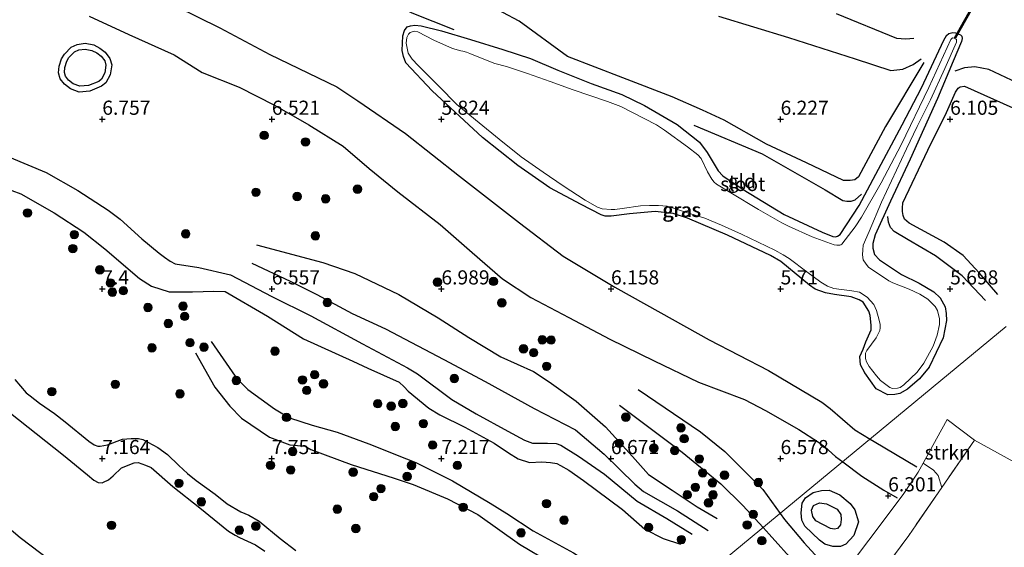
# Model space of a CAD drawing. Units: metres. Extents: x 209993 to 212295, y 456248 to 462299.
# Drawn here: x 210877 to 211051, y 458055 to 458148 of the extents above; entities that cross this region are included whole.
import ezdxf
from ezdxf.enums import TextEntityAlignment as Align

# ---------------------------------------------------------------- set-up
doc = ezdxf.new("R2010")
doc.units = ezdxf.units.M
doc.linetypes.add('IE-TERREINAFSCHEIDING', pattern=[10, 8, -2])
doc.layers.get('0').update_dxf_attribs({"lineweight": 25})
for name, color, linetype, lineweight in [('B-ME-GR-BOMENSTRUIKEN-GV-B6', 93, 'Continuous', 18), ('B-ME-GR-BOOM-S-B1', 93, 'Continuous', 18), ('B-ME-GR-STRUIKEN-GV-B6', 93, 'Continuous', 18), ('B-ME-GW-GRONDWERKLIJN-L-B1', 10, 'Continuous', 25), ('B-ME-GW-HOOGTEPUNT-S-B1', 10, 'Continuous', 25), ('B-ME-GW-INSTEEKWATERGANG-L-B1', 10, 'Continuous', 25), ('B-ME-IE-GRASLAND-GV-B6', 93, 'Continuous', 18), ('B-ME-IE-GRONDWERKLIJN-GROND_INGERICHT-GV-B6', 253, 'Continuous', 18), ('B-ME-IE-HULPGEOMETRIE-L-B1', 53, 'Continuous', 18), ('B-ME-IE-TERREINAFSCHEIDING-RASTERHEKWERK-L-B1', 8, 'IE-TERREINAFSCHEIDING', 18), ('B-ME-KW-DUIKER-GV-B6', 10, 'Continuous', 25), ('B-ME-OG-BREUK-L-B1', 10, 'Continuous', 25), ('B-ME-OG-WATER-GV-B6', 153, 'Continuous', 18)]:
    doc.layers.add(name, color=color, linetype=linetype, lineweight=lineweight)
doc.styles.add('NLCS-ISO', font='NLCS-ISO.TTF')

# ---------------------------------------------------------------- blocks, each defined once
blk = doc.blocks.new('boom')
blk.add_hatch(color=256).paths.add_polyline_path([(-0.75, 0, 1), (0.75, 0, 1)])
blk.add_circle((0, 0), 0.75)
blk = doc.blocks.new('hoogtepunt')
for p, q in [((-0.5, 0), (0.5, 0)), ((0, 0.5), (0, -0.5))]:
    blk.add_line(p, q)

msp = doc.modelspace()

# ---------------------------------------------------------------- linework, layer by layer
at = {"layer": 'B-ME-GR-BOMENSTRUIKEN-GV-B6'}
for points in [[(211020.0429, 458047.2351, 7.0618), (211026.9143, 458056.3447, 6.5406), (211033.0058, 458064.4613, 6.1353), (211035.6555, 458068.3831, 5.8651), (211036.5445, 458069.9946, 5.8584), (211038.3543, 458068.7577, 5.8584), (211039.2182, 458067.7922, 5.8584), (211039.8483, 458065.6971, 6.1212)], [(211039.8483, 458065.6971, 6.1212), (211033.9879, 458057.1888, 6.6949), (211024.9172, 458044.9344, 7.349)]]:
    msp.add_polyline3d(points, dxfattribs=at)
at = {"layer": 'B-ME-GR-STRUIKEN-GV-B6'}
msp.add_polyline3d([(211039.8483, 458065.6971, 6.1212), (211039.2182, 458067.7922, 5.8584), (211038.3543, 458068.7577, 5.8584), (211036.5445, 458069.9946, 5.8584), (211038.9025, 458074.2688, 5.8406), (211040.7982, 458077.6962, 5.8471), (211045.6172, 458074.0726, 5.5564), (211039.8483, 458065.6971, 6.1212)], dxfattribs=at)
at = {"layer": 'B-ME-GW-GRONDWERKLIJN-L-B1'}
for points in [[(211036.6675, 458140.8481, 5.9758), (211029.8835, 458129.5383, 6.2342), (211025.1325, 458120.6329, 6.2494), (211024.4555, 458120.0938, 6.2646), (211023.6429, 458119.9586, 6.2646), (211022.4469, 458119.9611, 6.2646), (211015.9306, 458123.1026, 6.1734), (211008.8483, 458126.4054, 6.1886), (211001.355, 458130.6168, 6.3254), (210997.5371, 458132.387, 6.2798), (210992.1678, 458134.7825, 6.295), (210983.3896, 458138.1, 6.219), (210973.6409, 458141.8822, 6.1278), (210965.0909, 458148.1145, 6.219), (210959.289, 458151.1757, 6.2646), (210951.8341, 458154.7376, 6.3406), (210948.4764, 458155.9187, 6.3406), (210940.5212, 458158.6603, 6.295), (210929.9105, 458163.1485, 6.2598), (210919.0181, 458166.6769, 6.2982), (210910.4518, 458168.7973, 6.2214), (210901.1293, 458170.1449, 6.2214)], [(210889.0273, 458148.9932, 6.7136), (210896.0099, 458145.8023, 6.6496), (210904.0606, 458142.1559, 6.6816), (210908.9692, 458139.0339, 6.6656), (210915.5629, 458136.4664, 6.6016), (210921.7964, 458133.2805, 6.5536), (210927.8811, 458129.8024, 6.4736), (210933.9294, 458126.0043, 6.5216), (210938.5319, 458122.0904, 6.5056), (210943.6039, 458117.9704, 6.5376), (210951.0947, 458112.1686, 6.5376), (210956.754, 458107.2251, 6.6656), (210962.1313, 458102.5902, 6.8096), (210967.1428, 458099.2647, 6.7616), (210973.8504, 458095.7453, 6.7936), (210981.1111, 458091.9111, 6.8096), (210988.9783, 458088.0509, 6.7616), (210996.809, 458084.3169, 6.7296), (211004.9187, 458081.2462, 6.6816), (211008.6551, 458079.2612, 6.6496), (211014.5595, 458075.92, 6.4576), (211018.018, 458073.686, 6.4256), (211019.1638, 458072.8663, 6.4066), (211021.0542, 458071.1708, 6.2866), (211022.3151, 458070.2312, 6.2814)], [(211000.3451, 458148.9995, 6.3694), (211012.7015, 458145.2593, 6.2654), (211024.5216, 458141.4584, 6.0782), (211030.8299, 458139.4272, 6.0366), (211032.9341, 458139.6316, 5.9934), (211034.7977, 458140.4515, 5.9934), (211036.2052, 458141.4582, 5.8366)], [(210883.6094, 458138.974, 6.8848), (210883.7173, 458140.1643, 6.8848), (210884.1326, 458141.5023, 6.8848), (210884.6449, 458142.3277, 6.8848), (210885.8365, 458143.5101, 6.8848), (210886.8695, 458144.0366, 6.8848), (210888.3077, 458144.2326, 6.8848), (210889.8377, 458143.9333, 6.8848), (210890.8974, 458143.3869, 6.8848), (210891.8662, 458142.6304, 6.8848), (210892.6786, 458141.5563, 6.8848), (210893.0071, 458140.3903, 6.8848), (210892.7373, 458138.6532, 6.8848), (210891.9587, 458137.2261, 6.8848), (210891.2163, 458136.6183, 6.8848), (210889.126, 458135.7549, 6.8848), (210887.2183, 458135.5928, 6.8448), (210885.6892, 458136.1731, 6.8368), (210884.6353, 458136.9717, 6.8368), (210883.8779, 458137.9412, 6.8448), (210883.6094, 458138.974, 6.8848)], [(211049.7399, 458099.7869, 6.0606), (211046.4677, 458103.6251, 6.0766), (211043.602, 458106.7011, 6.1526), (211040.2629, 458109.0485, 6.1222), (211034.0872, 458112.3991, 6.0766), (211033.2588, 458113.1262, 6.0766), (211032.993, 458113.7827, 6.0766), (211032.9226, 458114.4765, 6.0614), (211032.8852, 458115.0958, 6.0766), (211032.9438, 458115.9911, 6.1222), (211037.3773, 458125.309, 6.2134), (211040.6805, 458131.9709, 6.219), (211042.2542, 458135.6009, 6.1086), (211042.724, 458136.2958, 6.0718), (211043.0997, 458136.5475, 6.0534), (211043.8841, 458136.649, 6.035), (211052.4331, 458132.8149, 6.0166), (211057.0346, 458130.2133, 6.127), (211059.31, 458129.6171, 6.1822), (211064.2197, 458128.126, 6.2558)], [(210872.1028, 458119.3815, 7.1702), (210876.9213, 458117.594, 7.1334), (210882.8048, 458114.2602, 7.1334), (210888.051, 458110.796, 7.1334), (210891.795, 458107.8968, 7.1518), (210897.9109, 458102.6315, 7.1886), (210900.0119, 458101.3036, 7.1702), (210903.1397, 458100.2867, 7.1518), (210907.2724, 458100.2924, 7.0782), (210911.0418, 458100.419, 6.9678), (210913.0793, 458100.3414, 6.871), (210920.5367, 458095.9422, 6.859), (210926.9391, 458091.9577, 6.943), (210935.6785, 458088.0267, 7.027), (210938.3097, 458086.8032, 7.003), (210943.823, 458084.2905, 7.015), (210944.7239, 458083.4876, 7.015), (210945.4459, 458082.7183, 7.015), (210949.1253, 458079.6754, 7.039), (210951.0573, 458078.5019, 7.075), (210955.4449, 458076.3554, 7.111), (210960.6521, 458073.5125, 7.039), (210963.1713, 458071.8244, 6.991), (210964.9067, 458070.7203, 6.9526), (210966.922, 458070.1114, 6.9398), (210969.0913, 458070.1975, 6.9782), (210970.644, 458070.112, 6.991), (210971.7605, 458069.8899, 6.9654), (210972.3954, 458069.542, 6.9526), (210973.8427, 458068.7104, 6.9398), (210976.4663, 458066.9272, 6.9238), (210983.3444, 458061.8018, 6.9958), (210987.2825, 458058.2854, 7.1318), (210990.5674, 458056.6733, 7.0438), (210993.6059, 458055.6414, 7.0758)], [(210918.592, 458108.6054, 6.7838), (210930.3167, 458105.4864, 6.9134), (210935.9933, 458103.4953, 6.8918), (210943.7925, 458099.8035, 6.9782), (210950.7644, 458095.6754, 7.0838), (210956.1792, 458092.2188, 7.0486), (210961.8594, 458088.7885, 7.0486), (210967.639, 458086.2078, 7.0662), (210970.4043, 458084.3853, 7.0806), (210975.1678, 458080.9402, 6.999), (210980.3326, 458076.4272, 6.9038), (210985.1346, 458071.1712, 6.9446), (210987.9731, 458067.9747, 6.931), (210992.1623, 458065.1964, 7.0126), (210996.5584, 458062.2536, 7.1486), (211000.0872, 458060.1751, 7.135)], [(210836.3113, 458089.8684, 6.0478), (210843.7159, 458083.7726, 6.0478), (210851.2145, 458077.9149, 6.1694), (210857.4068, 458073.0268, 6.215), (210867.2527, 458064.8823, 6.215), (210876.7777, 458056.8605, 6.2302), (210886.0741, 458049.8378, 6.3366), (210892.4851, 458045.7339, 6.3518), (210900.0889, 458041.3067, 6.291), (210906.7055, 458037.6831, 6.2758), (210911.9074, 458034.7839, 6.2302), (210915.1237, 458033.2315, 6.2606), (210916.6571, 458032.7413, 6.3062), (210917.5781, 458032.6689, 6.3518), (210918.733, 458032.9777, 6.3822), (210920.533, 458034.3785, 6.3974), (210921.9736, 458035.7622, 6.4582)], [(210907.8292, 458089.4881, 7.3782), (210911.2644, 458083.4174, 7.4214), (210913.9212, 458080.0685, 7.623), (210915.9716, 458077.9406, 7.6806), (210920.9119, 458074.5589, 7.767), (210924.5086, 458073.1994, 7.7094), (210925.8432, 458073.1005, 7.6806), (210927.2173, 458072.9588, 7.6518), (210928.2437, 458072.3994, 7.6518), (210935.3751, 458069.7357, 7.6662), (210942.9859, 458067.3366, 7.695), (210946.3367, 458066.2236, 7.6374), (210952.417, 458063.6847, 7.5942), (210957.7448, 458060.8899, 7.5798), (210965.1585, 458055.6828, 7.7174), (210970.4784, 458052.466, 7.6534)], [(210875.8723, 458084.7438, 7.5206), (210877.8808, 458082.4391, 7.5398), (210878.5645, 458081.8946, 7.5014), (210880.2252, 458080.6006, 7.5974), (210882.8646, 458078.7562, 7.5782), (210884.7583, 458077.2943, 7.5494), (210888.9709, 458073.8781, 7.559), (210889.8835, 458073.2276, 7.559), (210890.5326, 458072.9936, 7.559), (210890.9641, 458072.968, 7.559), (210892.2525, 458073.2282, 7.559), (210894.9316, 458074.2111, 7.559), (210896.4334, 458074.3247, 7.559), (210897.7112, 458074.3382, 7.559), (210898.4723, 458074.1542, 7.559), (210901.1455, 458072.7753, 7.559), (210902.8682, 458071.4855, 7.5878), (210904.8938, 458069.5784, 7.5878), (210906.4043, 458068.1467, 7.5878), (210907.944, 458066.9129, 7.5494), (210911.2928, 458064.4817, 7.559), (210913.3952, 458062.7635, 7.5782), (210915.8277, 458061.3743, 7.5494), (210917.257, 458060.7633, 7.5398), (210919.072, 458059.7029, 7.4918), (210922.7725, 458056.6729, 7.5302), (210925.5652, 458054.5609, 7.5398)], [(210982.8129, 458080.2134, 6.9099), (210993.9202, 458071.915, 6.9443), (211000.7284, 458066.3047, 7.0131), (211004.6674, 458062.5093, 7.0475), (211008.2491, 458058.6, 7.0672)], [(211022.3151, 458070.2312, 6.2814), (211025.7094, 458067.7015, 6.2675), (211029.5989, 458065.2023, 6.2484), (211031.9543, 458063.856, 6.2484)], [(211018.2156, 458056.3384, 6.5055), (211015.642, 458058.8561, 6.4776), (211015.0994, 458059.9141, 6.4077), (211014.9533, 458061.2087, 6.3938), (211015.1682, 458062.9016, 6.3798), (211015.7423, 458063.8401, 6.3798), (211017.0778, 458064.7625, 6.3798), (211018.5578, 458065.1679, 6.3658), (211019.9266, 458065.1794, 6.3519), (211021.8015, 458064.3925, 6.296), (211023.6395, 458062.8698, 6.2681), (211024.4752, 458061.7409, 6.282), (211025.0826, 458059.5774, 6.4077), (211024.2806, 458057.2115, 6.4636), (211022.8572, 458055.6332, 6.5334), (211021.9181, 458055.2565, 6.5613), (211020.592, 458055.2121, 6.5613), (211019.1264, 458055.6571, 6.5474), (211018.2156, 458056.3384, 6.5055)], [(211008.2491, 458058.6, 7.0672), (211009.3292, 458057.4211, 7.0732), (211013.9862, 458052.2438, 7.0567), (211018.2139, 458047.6649, 6.9244)]]:
    msp.add_polyline3d(points, dxfattribs=at)
at = {"layer": 'B-ME-GW-INSTEEKWATERGANG-L-B1'}
msp.add_polyline3d([(210951.3278, 458146.418, 5.7448), (210956.4561, 458144.9197, 5.7448), (210962.2181, 458143.1023, 5.7448), (210967.1045, 458141.5077, 5.7448), (210971.9275, 458139.4813, 5.7448), (210977.8225, 458137.1341, 5.7448), (210983.231, 458135.155, 5.7976), (210987.2622, 458133.2467, 5.812), (210993.0017, 458129.8837, 5.756), (210996.954, 458126.7671, 5.764), (210998.3583, 458124.9373, 5.764), (211000.3078, 458121.685, 5.708), (211001.098, 458120.7573, 5.708), (211004.6972, 458118.377, 5.708), (211011.972, 458113.9298, 5.708), (211018.6806, 458110.8247, 5.708), (211020.5655, 458110.032, 5.668), (211021.06, 458110.0179, 5.668), (211021.4155, 458110.1024, 5.668), (211021.8744, 458110.4137, 5.668), (211025.2524, 458115.5147, 5.668), (211028.191, 458121.094, 5.74), (211032.8416, 458129.8022, 5.74), (211036.2453, 458136.3737, 5.74), (211040.2275, 458144.7883, 5.6168), (211040.689, 458145.6024, 5.52), (211041.114, 458145.9683, 5.476), (211041.792, 458146.1241, 5.5112), (211042.2491, 458146.088, 5.5112), (211043.1599, 458145.7072, 5.5736), (211043.3639, 458145.4851, 5.5736), (211043.4262, 458145.081, 5.5736), (211043.3604, 458144.5193, 5.5736), (211041.8406, 458141.0514, 5.6504), (211039.0752, 458134.4822, 5.8264), (211034.2407, 458123.7539, 5.7952), (211030.79, 458116.307, 5.7224), (211028.0628, 458110.3466, 5.6912), (211027.6623, 458108.8096, 5.6912), (211027.661, 458107.981, 5.6912), (211027.9594, 458106.8834, 5.6912), (211028.8023, 458105.909, 5.6912), (211032.7164, 458103.3464, 5.6912), (211035.8589, 458101.7918, 5.6912), (211038.4405, 458100.2792, 5.6912), (211039.5461, 458099.2004, 5.6912), (211040.4306, 458097.6474, 5.6912), (211040.6296, 458096.4324, 5.6912), (211040.6831, 458095.2328, 5.6912), (211040.1082, 458092.1407, 5.6912), (211037.6227, 458086.9451, 5.6912), (211035.9146, 458084.9053, 5.6912), (211033.7848, 458083.068, 5.6912), (211032.4243, 458082.3044, 5.6912), (211031.5085, 458082.1368, 5.6912), (211030.2986, 458082.083, 5.6912), (211028.2214, 458083.1062, 5.6912), (211026.2036, 458085.9338, 5.6912), (211025.4887, 458087.3788, 5.6912), (211025.3281, 458088.862, 5.6912), (211025.9194, 458090.1453, 5.6912), (211026.4342, 458091.4258, 5.6912), (211027.3395, 458093.549, 5.6912), (211027.3347, 458094.3902, 5.6912), (211027.1965, 458096.1062, 5.6912), (211026.914, 458096.8736, 5.6912), (211025.9265, 458098.4571, 5.6912), (211025.2111, 458098.852, 5.6912), (211023.8024, 458099.3878, 5.6912), (211020.8804, 458099.8182, 5.6912), (211019.2511, 458100.1038, 5.6912), (211017.4554, 458100.7658, 5.6912), (211016.424, 458101.4426, 5.6912), (211011.3786, 458105.621, 5.6912), (211009.5559, 458106.6773, 5.6912), (211001.9312, 458110.2657, 5.6912), (210994.831, 458113.3145, 5.6528), (210992.3164, 458114.1133, 5.6528), (210989.1165, 458114.4851, 5.6528), (210984.5909, 458114.0451, 5.6528), (210981.3264, 458113.6313, 5.6528), (210980.3207, 458113.6812, 5.6528), (210979.5964, 458113.8847, 5.6528), (210976.0401, 458115.7359, 5.6528), (210970.5142, 458118.6541, 5.6528), (210964.8656, 458122.5908, 5.6528), (210958.5967, 458127.557, 5.6528), (210949.7047, 458135.8134, 5.6912), (210945.0039, 458140.7786, 5.6816), (210944.6094, 458141.9117, 5.6816), (210944.3909, 458142.9364, 5.6816), (210944.4796, 458145.521, 5.6816), (210944.8081, 458146.4889, 5.6816), (210945.2922, 458147.1182, 5.6816), (210945.878, 458147.3114, 5.6816), (210946.6013, 458147.4043, 5.6816), (210947.7138, 458147.3105, 5.6816), (210951.3278, 458146.418, 5.7448)], dxfattribs=at)
at = {"layer": 'B-ME-IE-GRASLAND-GV-B6'}
for points in [[(210951.3278, 458146.418, 5.7448), (210956.4561, 458144.9197, 5.7448), (210962.2181, 458143.1023, 5.7448), (210967.1045, 458141.5077, 5.7448), (210971.9275, 458139.4813, 5.7448), (210977.8225, 458137.1341, 5.7448), (210983.231, 458135.155, 5.7976), (210987.2622, 458133.2467, 5.812), (210993.0017, 458129.8837, 5.756), (210996.954, 458126.7671, 5.764), (210998.3583, 458124.9373, 5.764), (211000.3078, 458121.685, 5.708), (211001.098, 458120.7573, 5.708), (211004.6972, 458118.377, 5.708), (211011.972, 458113.9298, 5.708), (211018.6806, 458110.8247, 5.708), (211020.5655, 458110.032, 5.668), (211021.06, 458110.0179, 5.668), (211021.4155, 458110.1024, 5.668), (211021.8744, 458110.4137, 5.668), (211025.2524, 458115.5147, 5.668), (211028.191, 458121.094, 5.74), (211032.8416, 458129.8022, 5.74), (211036.2453, 458136.3737, 5.74), (211040.2275, 458144.7883, 5.6168), (211040.689, 458145.6024, 5.52), (211041.114, 458145.9683, 5.476), (211041.792, 458146.1241, 5.5112), (211042.2491, 458146.088, 5.5112), (211043.1599, 458145.7072, 5.5736), (211043.3639, 458145.4851, 5.5736), (211043.4262, 458145.081, 5.5736), (211043.3604, 458144.5193, 5.5736), (211041.8406, 458141.0514, 5.6504), (211039.0752, 458134.4822, 5.8264), (211034.2407, 458123.7539, 5.7952), (211030.79, 458116.307, 5.7224), (211028.0628, 458110.3466, 5.6912), (211027.6623, 458108.8096, 5.6912), (211027.661, 458107.981, 5.6912), (211027.9594, 458106.8834, 5.6912), (211028.8023, 458105.909, 5.6912), (211032.7164, 458103.3464, 5.6912), (211035.8589, 458101.7918, 5.6912), (211038.4405, 458100.2792, 5.6912), (211039.5461, 458099.2004, 5.6912), (211040.4306, 458097.6474, 5.6912), (211040.6296, 458096.4324, 5.6912), (211040.6831, 458095.2328, 5.6912), (211040.1082, 458092.1407, 5.6912), (211037.6227, 458086.9451, 5.6912), (211035.9146, 458084.9053, 5.6912), (211033.7848, 458083.068, 5.6912), (211032.4243, 458082.3044, 5.6912), (211031.5085, 458082.1368, 5.6912), (211030.2986, 458082.083, 5.6912), (211028.2214, 458083.1062, 5.6912), (211026.2036, 458085.9338, 5.6912), (211025.4887, 458087.3788, 5.6912), (211025.3281, 458088.862, 5.6912), (211025.9194, 458090.1453, 5.6912), (211026.4342, 458091.4258, 5.6912), (211027.3395, 458093.549, 5.6912), (211027.3347, 458094.3902, 5.6912), (211027.1965, 458096.1062, 5.6912), (211026.914, 458096.8736, 5.6912), (211025.9265, 458098.4571, 5.6912), (211025.2111, 458098.852, 5.6912), (211023.8024, 458099.3878, 5.6912), (211020.8804, 458099.8182, 5.6912), (211019.2511, 458100.1038, 5.6912), (211017.4554, 458100.7658, 5.6912), (211016.424, 458101.4426, 5.6912), (211011.3786, 458105.621, 5.6912), (211009.5559, 458106.6773, 5.6912), (211001.9312, 458110.2657, 5.6912), (210994.831, 458113.3145, 5.6528), (210992.3164, 458114.1133, 5.6528), (210989.1165, 458114.4851, 5.6528), (210984.5909, 458114.0451, 5.6528), (210981.3264, 458113.6313, 5.6528), (210980.3207, 458113.6812, 5.6528), (210979.5964, 458113.8847, 5.6528), (210976.0401, 458115.7359, 5.6528), (210970.5142, 458118.6541, 5.6528), (210964.8656, 458122.5908, 5.6528), (210958.5967, 458127.557, 5.6528), (210949.7047, 458135.8134, 5.6912), (210945.0039, 458140.7786, 5.6816), (210944.6094, 458141.9117, 5.6816), (210944.3909, 458142.9364, 5.6816), (210944.4796, 458145.521, 5.6816), (210944.8081, 458146.4889, 5.6816), (210945.2922, 458147.1182, 5.6816), (210945.878, 458147.3114, 5.6816), (210946.6013, 458147.4043, 5.6816), (210947.7138, 458147.3105, 5.6816), (210951.3278, 458146.418, 5.7448)], [(211038.3135, 458090.6365, 5.56), (211039.0502, 458092.6373, 5.56), (211039.4687, 458094.4928, 5.56), (211039.4611, 458095.4797, 5.56), (211039.0955, 458096.9612, 5.56), (211038.6906, 458097.6773, 5.56), (211037.3773, 458098.9909, 5.56), (211035.9681, 458099.8716, 5.56), (211034.1017, 458100.7471, 5.56), (211031.1842, 458101.8524, 5.56), (211030.4576, 458102.2055, 5.56), (211026.8783, 458104.6535, 5.56), (211026.4471, 458105.1678, 5.56), (211025.9615, 458105.9535, 5.56), (211025.8361, 458106.8023, 5.56), (211025.8996, 458107.6746, 5.56), (211025.9579, 458108.5356, 5.56), (211026.9707, 458110.9256, 5.56), (211029.164, 458116.1577, 5.56), (211033.5887, 458125.5638, 5.56), (211035.4743, 458129.4942, 5.56), (211037.8476, 458134.2197, 5.56), (211040.4087, 458139.7487, 5.56), (211042.4717, 458144.4332, 5.4441), (211042.455, 458144.8996, 5.4541), (211042.1151, 458145.1543, 5.461), (211041.713, 458145.1619, 5.4681), (211041.4366, 458144.889, 5.4736), (211037.5762, 458136.4281, 5.56), (211032.6536, 458126.2886, 5.56), (211029.1188, 458119.543, 5.56), (211025.6601, 458113.4819, 5.56), (211024.5197, 458111.7827, 5.56), (211022.1772, 458108.6836, 5.56), (211022.0017, 458108.6008, 5.56), (211021.7998, 458108.5425, 5.56), (211021.5591, 458108.502, 5.56), (211021.304, 458108.5056, 5.56), (211020.8222, 458108.6094, 5.56), (211016.9286, 458110.0055, 5.56), (211012.7115, 458111.8872, 5.56), (211011.5557, 458112.4766, 5.56), (211007.3922, 458114.8191, 5.56), (211002.5063, 458117.7539, 5.56), (210999.9936, 458119.317, 5.56), (210999.5979, 458119.6852, 5.56), (210999.1394, 458120.2041, 5.56), (210998.3984, 458121.4905, 5.56), (210997.275, 458123.8403, 5.56), (210996.6908, 458124.4886, 5.56), (210994.8683, 458125.8954, 5.56), (210990.8164, 458128.8539, 5.56), (210989.3871, 458129.7841, 5.56), (210983.0497, 458133.0236, 5.56), (210980.6771, 458133.9518, 5.56), (210974.6317, 458135.9844, 5.56), (210970.5429, 458137.4882, 5.56), (210966.5608, 458138.8621, 5.56), (210962.8548, 458140.0912, 5.56), (210960.7694, 458140.6552, 5.56), (210959.4036, 458141.1925, 5.56), (210956.3581, 458142.3942, 5.56), (210955.7585, 458142.6714, 5.56), (210955.1144, 458142.8594, 5.56), (210954.7345, 458142.8975, 5.56), (210953.2651, 458143.3267, 5.56), (210950.003, 458144.7511, 5.56), (210947.1631, 458146.2441, 5.56), (210946.6414, 458146.3496, 5.56), (210946.3004, 458146.327, 5.56), (210945.78, 458146.1115, 5.56), (210945.4797, 458145.8211, 5.56), (210945.2001, 458145.2413, 5.56), (210945.0814, 458144.222, 5.56), (210945.4435, 458142.5053, 5.56), (210946.1453, 458141.4223, 5.56), (210947.2329, 458140.2703, 5.56), (210950.856, 458136.6348, 5.56), (210954.0758, 458133.417, 5.56), (210957.9985, 458130.148, 5.56), (210961.5379, 458127.2604, 5.56), (210965.4049, 458124.1232, 5.56), (210969.3521, 458121.416, 5.56), (210972.8554, 458118.9987, 5.56), (210976.7571, 458116.4938, 5.56), (210978.9629, 458115.241, 5.56), (210979.7887, 458114.9647, 5.56), (210981.3554, 458114.8235, 5.56), (210981.9919, 458114.8464, 5.56), (210983.2805, 458114.9947, 5.56), (210986.5326, 458115.4876, 5.56), (210988.117, 458115.5637, 5.56), (210989.7305, 458115.5389, 5.56), (210991.2589, 458115.3962, 5.56), (210992.0304, 458115.2136, 5.56), (210994.5021, 458114.3655, 5.56), (210997.9446, 458113.2846, 5.56), (211000.8867, 458112.0798, 5.56), (211004.4389, 458110.4738, 5.56), (211010.2979, 458107.6234, 5.56), (211011.7624, 458106.8227, 5.56), (211012.8152, 458106.1698, 5.56), (211015.9483, 458103.7902, 5.56), (211018.4176, 458101.9884, 5.56), (211019.6421, 458101.2611, 5.56), (211020.7328, 458100.886, 5.56), (211023.9414, 458100.4596, 5.56), (211025.2631, 458100.2203, 5.56), (211026.6269, 458099.3388, 5.56), (211027.821, 458098.0368, 5.56), (211028.2703, 458096.9481, 5.56), (211028.782, 458095.2583, 5.56), (211028.9632, 458094.4745, 5.56), (211028.9447, 458093.9256, 5.56), (211028.8738, 458093.4132, 5.56), (211028.2585, 458092.1461, 5.56), (211026.5822, 458089.9052, 5.56), (211026.3319, 458089.4221, 5.56), (211026.3202, 458088.9699, 5.56), (211026.322, 458088.4569, 5.56), (211026.5161, 458087.8671, 5.56), (211027.0012, 458087.0926, 5.56), (211028.2726, 458085.3927, 5.56), (211028.9931, 458084.5876, 5.56), (211030.6258, 458083.3858, 5.56), (211031.1514, 458083.1928, 5.56), (211031.9983, 458083.2177, 5.56), (211032.5003, 458083.3696, 5.56), (211033.1189, 458083.8491, 5.56), (211035.4705, 458086.0538, 5.56), (211036.6591, 458087.6323, 5.56), (211038.3135, 458090.6365, 5.56)]]:
    msp.add_polyline3d(points, dxfattribs=at)
at = {"layer": 'B-ME-IE-GRONDWERKLIJN-GROND_INGERICHT-GV-B6'}
for points in [[(210987.2622, 458133.2467, 5.812), (210983.231, 458135.155, 5.7976), (210977.8225, 458137.1341, 5.7448), (210971.9275, 458139.4813, 5.7448), (210967.1045, 458141.5077, 5.7448), (210962.2181, 458143.1023, 5.7448), (210956.4561, 458144.9197, 5.7448), (210951.3278, 458146.418, 5.7448), (210947.7138, 458147.3105, 5.6816), (210946.6013, 458147.4043, 5.6816), (210945.878, 458147.3114, 5.6816), (210945.2922, 458147.1182, 5.6816), (210944.8081, 458146.4889, 5.6816), (210944.4796, 458145.521, 5.6816), (210944.3909, 458142.9364, 5.6816), (210944.6094, 458141.9117, 5.6816), (210945.0039, 458140.7786, 5.6816), (210949.7047, 458135.8134, 5.6912), (210958.5967, 458127.557, 5.6528), (210964.8656, 458122.5908, 5.6528), (210970.5142, 458118.6541, 5.6528), (210976.0401, 458115.7359, 5.6528), (210979.5964, 458113.8847, 5.6528), (210980.3207, 458113.6812, 5.6528), (210981.3264, 458113.6313, 5.6528), (210984.5909, 458114.0451, 5.6528), (210989.1165, 458114.4851, 5.6528), (210992.3164, 458114.1133, 5.6528), (210994.831, 458113.3145, 5.6528), (211001.9312, 458110.2657, 5.6912), (211009.5559, 458106.6773, 5.6912), (211011.3786, 458105.621, 5.6912), (211016.424, 458101.4426, 5.6912), (211017.4554, 458100.7658, 5.6912), (211019.2511, 458100.1038, 5.6912), (211020.8804, 458099.8182, 5.6912), (211023.8024, 458099.3878, 5.6912), (211025.2111, 458098.852, 5.6912), (211025.9265, 458098.4571, 5.6912), (211026.914, 458096.8736, 5.6912), (211027.1965, 458096.1062, 5.6912), (211027.3347, 458094.3902, 5.6912), (211027.3395, 458093.549, 5.6912), (211026.4342, 458091.4258, 5.6912), (211025.9194, 458090.1453, 5.6912), (211025.3281, 458088.862, 5.6912), (211025.4887, 458087.3788, 5.6912), (211026.2036, 458085.9338, 5.6912), (211028.2214, 458083.1062, 5.6912), (211030.2986, 458082.083, 5.6912), (211031.5085, 458082.1368, 5.6912), (211032.4243, 458082.3044, 5.6912), (211033.7848, 458083.068, 5.6912), (211035.9146, 458084.9053, 5.6912), (211037.6227, 458086.9451, 5.6912), (211040.1082, 458092.1407, 5.6912), (211040.6831, 458095.2328, 5.6912), (211040.6296, 458096.4324, 5.6912), (211040.4306, 458097.6474, 5.6912), (211039.5461, 458099.2004, 5.6912), (211038.4405, 458100.2792, 5.6912), (211035.8589, 458101.7918, 5.6912), (211032.7164, 458103.3464, 5.6912), (211028.8023, 458105.909, 5.6912), (211027.9594, 458106.8834, 5.6912), (211027.661, 458107.981, 5.6912), (211027.6623, 458108.8096, 5.6912), (211028.0628, 458110.3466, 5.6912), (211030.79, 458116.307, 5.7224), (211034.2407, 458123.7539, 5.7952), (211039.0752, 458134.4822, 5.8264), (211041.8406, 458141.0514, 5.6504), (211043.3604, 458144.5193, 5.5736), (211043.4262, 458145.081, 5.5736), (211043.3639, 458145.4851, 5.5736), (211043.1599, 458145.7072, 5.5736), (211042.2491, 458146.088, 5.5112), (211041.792, 458146.1241, 5.5112), (211041.114, 458145.9683, 5.476), (211040.689, 458145.6024, 5.52), (211040.2275, 458144.7883, 5.6168), (211036.2453, 458136.3737, 5.74), (211032.8416, 458129.8022, 5.74), (211028.191, 458121.094, 5.74), (211025.2524, 458115.5147, 5.668), (211021.8744, 458110.4137, 5.668), (211021.4155, 458110.1024, 5.668), (211021.06, 458110.0179, 5.668), (211020.5655, 458110.032, 5.668), (211018.6806, 458110.8247, 5.708), (211011.972, 458113.9298, 5.708), (211004.6972, 458118.377, 5.708), (211001.098, 458120.7573, 5.708), (211000.3078, 458121.685, 5.708), (210998.3583, 458124.9373, 5.764), (210996.954, 458126.7671, 5.764), (210993.0017, 458129.8837, 5.756), (210987.2622, 458133.2467, 5.812)], [(211051.237, 458094.147, 5.776), (211039.6763, 458084.5873, 5.5621), (211001.5291, 458053.0431, 7.1785), (210963.382, 458021.4989, 7.5824), (210926.9597, 457991.3809, 5.5827), (210925.2249, 457993.182, 5.5773), (210921.788, 457996.0925, 5.5962), (210907.445, 458011.0481, 5.5933), (210897.9779, 458020.6907, 5.5614), (210890.3535, 458030.2603, 5.599), (210879.1221, 458040.6726, 5.586), (210862.645, 458053.0862, 5.5214)], [(210951.2808, 457965.0596, 5.518), (210951.4297, 457965.4064, 5.5385), (210950.7481, 457967.6445, 5.478), (210947.1784, 457971.4509, 5.4398), (210938.3312, 457979.5754, 5.6179), (210926.9597, 457991.3809, 5.5827), (210963.382, 458021.4989, 7.5824), (211001.5291, 458053.0431, 7.1785), (211039.6763, 458084.5873, 5.5621), (211051.237, 458094.147, 5.776)], [(211024.9172, 458044.9344, 7.349), (211033.9879, 458057.1888, 6.6949), (211039.8483, 458065.6971, 6.1212), (211045.6172, 458074.0726, 5.5564), (211040.7982, 458077.6962, 5.8471), (211038.9025, 458074.2688, 5.8406), (211036.5445, 458069.9946, 5.8584), (211035.6555, 458068.3831, 5.8651), (211033.0058, 458064.4613, 6.1353), (211026.9143, 458056.3447, 6.5406), (211020.0429, 458047.2351, 7.0618)]]:
    msp.add_polyline3d(points, dxfattribs=at)
at = {"layer": 'B-ME-IE-HULPGEOMETRIE-L-B1'}
msp.add_polyline3d([(211051.237, 458094.147, 5.776), (211039.6763, 458084.5873, 5.5621), (211001.5291, 458053.0431, 7.1785), (210963.382, 458021.4989, 7.5824), (210926.9597, 457991.3809, 5.5827), (210925.6021, 457990.2583, 5.055), (210921.5615, 457985.4825, 5.055), (210920.181, 457984.755, 5.67), (210902.2957, 457975.3303, 6.6366), (210889.5361, 457966.5123, 6.6545), (210879.0928, 457954.5124, 6.4698), (210873.6735, 457945.6782, 6.4896), (210868.412, 457936.386, 6.4241), (210867.3492, 457935.4907, 6.6251), (210829.492, 457903.601, 6.272), (210822.4745, 457905.9202, 6.1842), (210775.478, 457921.452, 5.596), (210760.3424, 457913.8855, 5.7275), (210757.6314, 457912.4827, 5.13), (210751.3947, 457908.354, 5.13), (210748.684, 457907.608, 6.3016)], dxfattribs=at)
at = {"layer": 'B-ME-IE-TERREINAFSCHEIDING-RASTERHEKWERK-L-B1'}
for points in [[(211040.7982, 458077.6962, 5.8471), (211045.6172, 458074.0726, 5.5564), (211039.8483, 458065.6971, 6.1212), (211033.9879, 458057.1888, 6.6949), (211024.9172, 458044.9344, 7.349), (211016.9214, 458034.2675, 7.349), (211014.9489, 458031.7251, 7.6639), (211012.5275, 458028.698, 7.7124), (211007.9521, 458022.7757, 7.3975), (211004.1751, 458018.5112, 7.349), (211000.7499, 458015.2069, 7.882), (210994.4091, 458009.2227, 8.0515), (210982.2422, 457994.7171, 7.6639), (210976.6009, 457987.7807, 6.8161), (210968.7251, 457979.3519, 6.38), (210961.1419, 457971.1649, 5.9674)], [(211337.0291, 457840.8596, 7.2962), (211329.914, 457855.293, 7.083), (211314.407, 457885.774, 7.034), (211304.203, 457895.839, 6.48), (211291.43, 457908.356, 5.759), (211283.098, 457916.706, 5.845), (211277.849, 457921.514, 6.554), (211265.098, 457934.36, 7.82), (211254.55, 457944.668, 7.849), (211248.721, 457950.512, 7.45), (211243.409, 457955.31, 7.503), (211235.147, 457960.341, 7.523), (211221.374, 457968.716, 6.741), (211202.307, 457980.051, 6.639), (211174.248, 457997.131, 6.655), (211138.311, 458018.868, 6.395), (211103.482, 458039.662, 5.983), (211073.93, 458057.531, 5.841), (211052.599, 458070.191, 5.71), (211045.6172, 458074.0726, 5.5564)]]:
    msp.add_polyline3d(points, dxfattribs=at)
at = {"layer": 'B-ME-KW-DUIKER-GV-B6'}
msp.add_polyline3d([(211042.2426, 458145.1175, 5.4381), (211042.0683, 458145.2155, 5.4381), (211048.85, 458157.273, 5.0752), (211049.0244, 458157.1749, 5.0752), (211042.2426, 458145.1175, 5.4381)], dxfattribs=at)
at = {"layer": 'B-ME-OG-BREUK-L-B1'}
for points in [[(210900.9479, 458166.331, 6.0558), (210911.2346, 458163.5824, 5.9798), (210922.4023, 458159.4879, 5.8886), (210932.0962, 458156.8088, 5.7366), (210941.2559, 458152.1426, 5.7974), (210946.1004, 458149.6071, 5.7062), (210953.5022, 458146.6791, 5.8126)], [(210868.094, 458164.8988, 6.6096), (210878.6326, 458160.5738, 6.5088), (210886.0705, 458157.5283, 6.408), (210893.9458, 458154.2835, 6.3936), (210904.3251, 458150.7989, 6.2928), (210912.1064, 458146.977, 6.2784), (210920.954, 458142.2183, 6.1776), (210932.8475, 458136.5078, 6.12), (210936.5347, 458134.0733, 6.0624), (210944.9743, 458128.296, 6.0336), (210954.5244, 458120.7517, 6.048), (210965.1325, 458112.4996, 6.1488), (210972.8882, 458106.5973, 6.2352), (210981.9922, 458101.0877, 6.192), (210990.1569, 458096.5769, 6.2496), (210998.6766, 458091.7634, 6.1344), (211009.1955, 458086.3907, 6.0768), (211018.6198, 458080.7492, 5.904), (211020.0799, 458079.6257, 5.8608), (211024.4353, 458075.853, 5.6183), (211027.155, 458074.2334, 5.6183)], [(211021.1602, 458149.4773, 5.7942), (211031.807, 458145.1561, 5.6406), (211033.4576, 458144.986, 5.615), (211034.9057, 458145.1273, 5.6534)], [(210884.6279, 458139.0577, 6.6848), (210884.7103, 458139.9675, 6.6848), (210885.0559, 458141.0808, 6.6848), (210885.4379, 458141.6963, 6.6848), (210886.4339, 458142.6846, 6.6848), (210887.1746, 458143.0621, 6.6848), (210888.2783, 458143.2126, 6.6848), (210889.5037, 458142.9728, 6.6848), (210890.3521, 458142.5353, 6.6848), (210891.1427, 458141.918, 6.6848), (210891.761, 458141.1005, 6.6848), (210891.9786, 458140.3282, 6.6848), (210891.7694, 458138.9812, 6.6848), (210891.169, 458137.8807, 6.6848), (210890.694, 458137.4918, 6.6848), (210888.8856, 458136.7449, 6.6848), (210887.3613, 458136.6153, 6.6448), (210886.1818, 458137.0629, 6.6368), (210885.3479, 458137.6949, 6.6368), (210884.7997, 458138.3966, 6.6448), (210884.6279, 458139.0577, 6.6848)], [(211065.5289, 458132.9768, 5.8854), (211059.1792, 458134.5173, 5.7574), (211055.1803, 458136.2698, 5.7574), (211048.1607, 458139.6027, 5.7574), (211045.6894, 458140.0875, 5.7734), (211043.8803, 458139.8791, 5.7414), (211042.1492, 458139.275, 5.7254)], [(210995.9888, 458129.7358, 5.9262), (211008.0745, 458124.6632, 5.811), (211019.231, 458118.3096, 5.7534), (211022.3671, 458116.4432, 5.7534), (211023.0608, 458116.2961, 5.7534), (211023.8066, 458116.2942, 5.7534), (211024.515, 458116.5348, 5.7678), (211025.6545, 458117.551, 5.811)], [(210874.9264, 458124.1054, 6.855), (210881.4097, 458121.3962, 6.819), (210887.0305, 458118.1922, 6.759), (210892.357, 458114.7348, 6.807), (210894.5111, 458113.1397, 6.699), (210898.3255, 458109.6447, 6.723), (210901.4095, 458107.1254, 6.747), (210902.3387, 458106.3814, 6.747), (210903.3654, 458105.7105, 6.735), (210904.2036, 458105.2451, 6.735), (210908.4306, 458104.5475, 6.651), (210914.0008, 458103.2952, 6.679), (210921.3339, 458099.4765, 6.6358), (210928.2397, 458096.0161, 6.5638), (210937.336, 458091.05, 6.6502), (210945.3218, 458086.8425, 6.7078), (210947.0885, 458085.7774, 6.679), (210953.1757, 458081.2504, 6.679), (210957.4432, 458078.7074, 6.6502), (210963.0687, 458075.6525, 6.6502), (210966.0486, 458074.0612, 6.6646), (210967.4156, 458073.518, 6.6214), (210970.1156, 458073.5119, 6.6646), (210971.638, 458073.4667, 6.6502), (210972.4274, 458073.1442, 6.6374), (210975.5576, 458071.2168, 6.751), (210980.1597, 458068.0141, 6.7334), (210985.9475, 458063.2551, 6.7158), (210991.2208, 458060.1803, 6.8214), (210995.6672, 458057.3949, 6.839)], [(211047.5876, 458098.7159, 5.875), (211043.4699, 458103.1076, 5.8638), (211038.7476, 458106.63, 5.8302), (211033.8708, 458109.4886, 5.819), (211031.4324, 458110.9179, 5.7966), (211030.7821, 458111.6307, 5.8078), (211030.4023, 458112.5764, 5.7966), (211030.2879, 458113.5873, 5.7966)], [(210917.7804, 458105.3326, 6.655), (210924.5657, 458102.1481, 6.607), (210929.2719, 458099.8296, 6.6454), (210935.5245, 458096.4284, 6.6838), (210941.4085, 458093.7159, 6.6742), (210947.1699, 458090.7067, 6.6934), (210951.769, 458088.2901, 6.6646), (210959.0639, 458084.4133, 6.647), (210967.7429, 458079.6601, 6.6774), (210975.0306, 458075.8479, 6.7158), (210980.0918, 458071.5734, 6.7798), (210985.5475, 458066.2565, 6.831), (210987.0854, 458064.9816, 6.8182), (210993.0976, 458061.5266, 6.895), (210998.5432, 458058.0961, 7.0486)], [(210910.5726, 458091.4734, 7.1478), (210914.8141, 458085.3727, 7.1718), (210915.8544, 458084.2205, 7.1718), (210917.0638, 458083.0096, 7.1718), (210921.7921, 458079.6124, 7.3038), (210924.4431, 458077.9958, 7.3278), (210928.4476, 458076.7156, 7.3278), (210932.8983, 458075.4332, 7.3518), (210938.4748, 458073.3898, 7.3398), (210945.1502, 458070.7582, 7.3278), (210946.8042, 458070.1031, 7.2918), (210953.307, 458066.8524, 7.2678), (210959.9248, 458062.8843, 7.3758), (210962.9095, 458061.0473, 7.3278), (210967.5335, 458058.0151, 7.3758), (210974.6943, 458054.1008, 7.3758), (210978.9137, 458051.3954, 7.1561), (210983.9167, 458049.1219, 7.1251), (210986.4185, 458048.2619, 7.1633), (210987.5212, 458048.1818, 7.1633), (210988.5502, 458048.3184, 7.1633), (210989.5704, 458048.7388, 7.1633), (210991.6157, 458050.3197, 7.2778)], [(210986.1328, 458082.9798, 6.8755), (210997.1626, 458075.5206, 6.8067), (211001.4759, 458072.0517, 6.8411), (211008.1819, 458065.3331, 6.8067), (211011.2679, 458061.0962, 6.7554)], [(210875.0655, 458078.8056, 6.5742), (210879.6182, 458075.1945, 6.543), (210884.453, 458071.4002, 6.543), (210888.7067, 458067.9285, 6.5118), (210889.8484, 458066.9791, 6.5846), (210890.5735, 458066.5461, 6.595), (210891.3012, 458066.5146, 6.6054), (210891.5652, 458066.5999, 6.6366), (210892.4012, 458067.0101, 6.7198), (210893.2441, 458067.7548, 6.699), (210894.7248, 458069.1413, 6.7302), (210896.9804, 458070.0406, 6.7718), (210897.6906, 458070.1215, 6.7718), (210898.9936, 458069.6338, 6.7718), (210899.9867, 458069.2041, 6.7614), (210903.7832, 458065.8265, 6.7406), (210908.6144, 458062.0626, 6.7822), (210913.6585, 458057.9468, 6.7926), (210914.8628, 458057.2401, 6.7406), (210915.6034, 458056.8213, 6.7302), (210918.4419, 458055.5457, 6.751), (210920.0731, 458054.3892, 6.7718)], [(211027.155, 458074.2334, 5.6183), (211027.8795, 458073.802, 5.6183), (211035.4241, 458069.3348, 5.771)], [(211020.1845, 458058.4524, 6.1005), (211017.5619, 458059.8048, 6.0586), (211017.0318, 458060.5513, 6.0586), (211016.8027, 458061.6787, 6.0027), (211017.1761, 458062.5134, 6.0446), (211018.2305, 458062.9539, 6.0865), (211019.4354, 458062.8037, 6.1005), (211021.3427, 458061.8641, 6.0865), (211021.9549, 458060.9202, 6.0865), (211022.0572, 458059.9861, 6.0865), (211021.897, 458059.0509, 6.0865), (211021.3788, 458058.4255, 6.1284), (211020.8856, 458058.283, 6.1424), (211020.1845, 458058.4524, 6.1005)], [(211011.2679, 458061.0962, 6.7554), (211012.0393, 458060.0372, 6.7426), (211015.4918, 458055.8757, 6.7261), (211020.5688, 458050.3596, 6.7426)]]:
    msp.add_polyline3d(points, dxfattribs=at)
at = {"layer": 'B-ME-OG-WATER-GV-B6'}
msp.add_polyline3d([(211038.3135, 458090.6365, 5.56), (211036.6591, 458087.6323, 5.56), (211035.4705, 458086.0538, 5.56), (211033.1189, 458083.8491, 5.56), (211032.5003, 458083.3696, 5.56), (211031.9983, 458083.2177, 5.56), (211031.1514, 458083.1928, 5.56), (211030.6258, 458083.3858, 5.56), (211028.9931, 458084.5876, 5.56), (211028.2726, 458085.3927, 5.56), (211027.0012, 458087.0926, 5.56), (211026.5161, 458087.8671, 5.56), (211026.322, 458088.4569, 5.56), (211026.3202, 458088.9699, 5.56), (211026.3319, 458089.4221, 5.56), (211026.5822, 458089.9052, 5.56), (211028.2585, 458092.1461, 5.56), (211028.8738, 458093.4132, 5.56), (211028.9447, 458093.9256, 5.56), (211028.9632, 458094.4745, 5.56), (211028.782, 458095.2583, 5.56), (211028.2703, 458096.9481, 5.56), (211027.821, 458098.0368, 5.56), (211026.6269, 458099.3388, 5.56), (211025.2631, 458100.2203, 5.56), (211023.9414, 458100.4596, 5.56), (211020.7328, 458100.886, 5.56), (211019.6421, 458101.2611, 5.56), (211018.4176, 458101.9884, 5.56), (211015.9483, 458103.7902, 5.56), (211012.8152, 458106.1698, 5.56), (211011.7624, 458106.8227, 5.56), (211010.2979, 458107.6234, 5.56), (211004.4389, 458110.4738, 5.56), (211000.8867, 458112.0798, 5.56), (210997.9446, 458113.2846, 5.56), (210994.5021, 458114.3655, 5.56), (210992.0304, 458115.2136, 5.56), (210991.2589, 458115.3962, 5.56), (210989.7305, 458115.5389, 5.56), (210988.117, 458115.5637, 5.56), (210986.5326, 458115.4876, 5.56), (210983.2805, 458114.9947, 5.56), (210981.9919, 458114.8464, 5.56), (210981.3554, 458114.8235, 5.56), (210979.7887, 458114.9647, 5.56), (210978.9629, 458115.241, 5.56), (210976.7571, 458116.4938, 5.56), (210972.8554, 458118.9987, 5.56), (210969.3521, 458121.416, 5.56), (210965.4049, 458124.1232, 5.56), (210961.5379, 458127.2604, 5.56), (210957.9985, 458130.148, 5.56), (210954.0758, 458133.417, 5.56), (210950.856, 458136.6348, 5.56), (210947.2329, 458140.2703, 5.56), (210946.1453, 458141.4223, 5.56), (210945.4435, 458142.5053, 5.56), (210945.0814, 458144.222, 5.56), (210945.2001, 458145.2413, 5.56), (210945.4797, 458145.8211, 5.56), (210945.78, 458146.1115, 5.56), (210946.3004, 458146.327, 5.56), (210946.6414, 458146.3496, 5.56), (210947.1631, 458146.2441, 5.56), (210950.003, 458144.7511, 5.56), (210953.2651, 458143.3267, 5.56), (210954.7345, 458142.8975, 5.56), (210955.1144, 458142.8594, 5.56), (210955.7585, 458142.6714, 5.56), (210956.3581, 458142.3942, 5.56), (210959.4036, 458141.1925, 5.56), (210960.7694, 458140.6552, 5.56), (210962.8548, 458140.0912, 5.56), (210966.5608, 458138.8621, 5.56), (210970.5429, 458137.4882, 5.56), (210974.6317, 458135.9844, 5.56), (210980.6771, 458133.9518, 5.56), (210983.0497, 458133.0236, 5.56), (210989.3871, 458129.7841, 5.56), (210990.8164, 458128.8539, 5.56), (210994.8683, 458125.8954, 5.56), (210996.6908, 458124.4886, 5.56), (210997.275, 458123.8403, 5.56), (210998.3984, 458121.4905, 5.56), (210999.1394, 458120.2041, 5.56), (210999.5979, 458119.6852, 5.56), (210999.9936, 458119.317, 5.56), (211002.5063, 458117.7539, 5.56), (211007.3922, 458114.8191, 5.56), (211011.5557, 458112.4766, 5.56), (211012.7115, 458111.8872, 5.56), (211016.9286, 458110.0055, 5.56), (211020.8222, 458108.6094, 5.56), (211021.304, 458108.5056, 5.56), (211021.5591, 458108.502, 5.56), (211021.7998, 458108.5425, 5.56), (211022.0017, 458108.6008, 5.56), (211022.1772, 458108.6836, 5.56), (211024.5197, 458111.7827, 5.56), (211025.6601, 458113.4819, 5.56), (211029.1188, 458119.543, 5.56), (211032.6536, 458126.2886, 5.56), (211037.5762, 458136.4281, 5.56), (211041.4366, 458144.889, 5.4736), (211041.713, 458145.1619, 5.4681), (211042.1151, 458145.1543, 5.461), (211042.455, 458144.8996, 5.4541), (211042.4717, 458144.4332, 5.4441), (211040.4087, 458139.7487, 5.56), (211037.8476, 458134.2197, 5.56), (211035.4743, 458129.4942, 5.56), (211033.5887, 458125.5638, 5.56), (211029.164, 458116.1577, 5.56), (211026.9707, 458110.9256, 5.56), (211025.9579, 458108.5356, 5.56), (211025.8996, 458107.6746, 5.56), (211025.8361, 458106.8023, 5.56), (211025.9615, 458105.9535, 5.56), (211026.4471, 458105.1678, 5.56), (211026.8783, 458104.6535, 5.56), (211030.4576, 458102.2055, 5.56), (211031.1842, 458101.8524, 5.56), (211034.1017, 458100.7471, 5.56), (211035.9681, 458099.8716, 5.56), (211037.3773, 458098.9909, 5.56), (211038.6906, 458097.6773, 5.56), (211039.0955, 458096.9612, 5.56), (211039.4611, 458095.4797, 5.56), (211039.4687, 458094.4928, 5.56), (211039.0502, 458092.6373, 5.56), (211038.3135, 458090.6365, 5.56)], dxfattribs=at)

# ---------------------------------------------------------------- block references
at = {"layer": 'B-ME-GR-BOOM-S-B1', "rotation": 90}
for p in [(210919.977, 458127.9346, 6.7502), (210927.2698, 458126.7762, 6.6702), (210918.5102, 458117.8725, 6.9542), (210936.4807, 458118.4398, 6.8758), (210925.8045, 458117.1327, 6.915), (210930.8386, 458116.7257, 6.8862), (210878.0882, 458114.2182, 7.4446), (210906.0875, 458110.5353, 6.8054), (210886.373, 458110.3879, 7.3014), (210929.0237, 458110.1638, 6.987), (210886.1174, 458107.9155, 7.3334), (210890.8871, 458104.1503, 7.4614), (210892.7899, 458101.8365, 7.4934), (210950.6237, 458101.9755, 7.1022), (210960.5295, 458102.1245, 6.7822), (210893.1201, 458100.2087, 7.5254), (210895.0539, 458100.4684, 7.4774), (210931.1396, 458098.3796, 6.7422), (210962.0132, 458098.3376, 6.9902), (210899.4121, 458097.5106, 7.3654), (210905.6131, 458097.7348, 7.1414), (210905.9016, 458095.9371, 7.1734), (210903.0085, 458094.6659, 7.2534), (210969.1661, 458091.7767, 7.0262), (210970.7222, 458091.7496, 7.0022), (210900.1097, 458090.3694, 7.7158), (210906.8477, 458091.2758, 7.311), (210909.314, 458090.4849, 7.219), (210921.8779, 458089.771, 7.2006), (210965.8536, 458090.1808, 7.0502), (210967.6439, 458089.5137, 7.0502), (210969.9346, 458087.1079, 7.0502), (210915.0349, 458084.605, 7.1454), (210926.7436, 458084.6889, 7.2182), (210928.8854, 458085.6137, 7.2454), (210953.6063, 458084.9584, 6.7318), (210882.3897, 458082.6201, 7.6054), (210893.6326, 458083.9241, 7.6422), (210927.49, 458082.853, 7.2046), (210930.4717, 458083.9976, 7.2454), (210905.0625, 458082.2458, 7.771), (210940.0488, 458080.4947, 7.263), (210942.4402, 458080.0671, 7.3302), (210944.4963, 458080.5179, 7.2182), (210923.914, 458078.0731, 7.3974), (210983.9497, 458078.1058, 6.999), (210943.16, 458076.4527, 7.3302), (210948.1292, 458076.966, 7.2158), (210993.7056, 458076.2372, 6.9246), (210994.2744, 458074.3026, 7.011), (210949.7649, 458073.1762, 7.3414), (210982.7946, 458073.481, 6.9126), (210988.9055, 458072.6299, 6.9582), (210992.5886, 458072.2153, 7.0542), (210925.0119, 458072.0446, 7.9238), (210996.9568, 458070.7257, 7.1006), (210921.0956, 458069.5948, 8.0022), (210924.661, 458068.7749, 8.0246), (210946.0307, 458069.5562, 7.4086), (210954.1491, 458069.5819, 7.3238), (210935.7, 458068.3879, 8.031), (210945.2599, 458067.6301, 7.7238), (210997.5509, 458068.2468, 7.1902), (211001.3909, 458067.8453, 7.123), (210904.8887, 458066.4155, 7.0286), (210940.6192, 458065.4752, 7.703), (210996.2569, 458065.7112, 7.1902), (210999.2585, 458066.5068, 7.1902), (211007.4008, 458066.5475, 6.9334), (210939.3491, 458064.0553, 7.8526), (210994.8187, 458064.3921, 7.0334), (210999.3846, 458064.364, 7.2126), (210908.8557, 458063.1427, 6.9486), (210932.9063, 458061.8361, 7.8254), (210955.1712, 458062.1735, 7.5998), (210969.9041, 458062.8273, 7.3718), (210998.5789, 458062.952, 7.1342), (211006.4962, 458060.9269, 7.1572), (210892.9635, 458058.9886, 6.6606), (210918.4815, 458058.8376, 7.3174), (210936.1838, 458058.4324, 7.5942), (210973.0259, 458059.9103, 7.2838), (210987.9833, 458058.6218, 7.015), (211005.41, 458059.0504, 7.1572), (210915.5792, 458058.1339, 7.0318), (210965.4056, 458057.651, 7.5294), (210993.7773, 458056.4582, 7.1558), (211008.0201, 458056.2598, 7.1378)]:
    msp.add_blockref('boom', p, dxfattribs=at)
at = {"layer": 'B-ME-GW-HOOGTEPUNT-S-B1', "rotation": 90}
for p in [(210891.33, 458130.798, 6.757), (210891.33, 458130.798, 6.757), (210921.329, 458130.798, 6.521), (210921.329, 458130.798, 6.521), (210951.327, 458130.797, 5.824), (210951.327, 458130.797, 5.824), (211011.325, 458130.796, 6.227), (211011.325, 458130.796, 6.227), (211041.323, 458130.796, 6.105), (211041.323, 458130.796, 6.105), (210891.326, 458100.798, 7.4), (210891.326, 458100.798, 7.4), (210921.325, 458100.797, 6.557), (210921.325, 458100.797, 6.557), (210951.323, 458100.797, 6.989), (210951.323, 458100.797, 6.989), (210981.325, 458100.798, 6.158), (210981.325, 458100.798, 6.158), (211011.324, 458100.798, 5.71), (211011.324, 458100.798, 5.71), (211041.323, 458100.797, 5.698), (211041.323, 458100.797, 5.698), (210891.319, 458070.794, 7.164), (210891.319, 458070.794, 7.164), (210921.318, 458070.794, 7.751), (210921.318, 458070.794, 7.751), (210951.316, 458070.793, 7.217), (210951.316, 458070.793, 7.217), (210981.315, 458070.793, 6.671), (210981.315, 458070.793, 6.671), (211011.313, 458070.792, 6.578), (211011.313, 458070.792, 6.578), (211030.359, 458064.204, 6.301), (211030.359, 458064.204, 6.301)]:
    msp.add_blockref('hoogtepunt', p, dxfattribs=at)

# ---------------------------------------------------------------- texts
at = {"layer": 'B-ME-GR-STRUIKEN-GV-B6', "ltscale": 0.2, "style": 'NLCS-ISO'}
msp.add_text('strkn', height=2.5, dxfattribs=at).set_placement((211040.8884, 458071.872), align=Align.MIDDLE_CENTER)
at = {"layer": 'B-ME-GW-HOOGTEPUNT-S-B1', "ltscale": 0.2, "style": 'NLCS-ISO'}
for s, p in [('6.757', (210891.33, 458130.798, 6.757)), ('6.757', (210891.33, 458130.798, 6.757)), ('6.521', (210921.329, 458130.798, 6.521)), ('6.521', (210921.329, 458130.798, 6.521)), ('5.824', (210951.327, 458130.797, 5.824)), ('5.824', (210951.327, 458130.797, 5.824)), ('6.227', (211011.325, 458130.796, 6.227)), ('6.227', (211011.325, 458130.796, 6.227)), ('6.105', (211041.323, 458130.796, 6.105)), ('6.105', (211041.323, 458130.796, 6.105)), ('7.4', (210891.326, 458100.798, 7.4)), ('7.4', (210891.326, 458100.798, 7.4)), ('6.557', (210921.325, 458100.797, 6.557)), ('6.557', (210921.325, 458100.797, 6.557)), ('6.989', (210951.323, 458100.797, 6.989)), ('6.989', (210951.323, 458100.797, 6.989)), ('6.158', (210981.325, 458100.798, 6.158)), ('6.158', (210981.325, 458100.798, 6.158)), ('5.71', (211011.324, 458100.798, 5.71)), ('5.71', (211011.324, 458100.798, 5.71)), ('5.698', (211041.323, 458100.797, 5.698)), ('5.698', (211041.323, 458100.797, 5.698)), ('7.164', (210891.319, 458070.794, 7.164)), ('7.164', (210891.319, 458070.794, 7.164)), ('7.751', (210921.318, 458070.794, 7.751)), ('7.751', (210921.318, 458070.794, 7.751)), ('7.217', (210951.316, 458070.793, 7.217)), ('7.217', (210951.316, 458070.793, 7.217)), ('6.671', (210981.315, 458070.793, 6.671)), ('6.671', (210981.315, 458070.793, 6.671)), ('6.578', (211011.313, 458070.792, 6.578)), ('6.578', (211011.313, 458070.792, 6.578)), ('6.301', (211030.359, 458064.204, 6.301)), ('6.301', (211030.359, 458064.204, 6.301))]:
    msp.add_text(s, height=2.5, dxfattribs=at).set_placement(p, align=Align.BOTTOM_LEFT)
at = {"layer": 'B-ME-IE-GRASLAND-GV-B6', "ltscale": 0.2, "style": 'NLCS-ISO'}
for p in [(210993.7765, 458114.7712), (210993.9085, 458114.7437)]:
    msp.add_text('gras', height=2.5, dxfattribs=at).set_placement(p, align=Align.MIDDLE_CENTER)
at = {"layer": 'B-ME-IE-GRONDWERKLIJN-GROND_INGERICHT-GV-B6', "ltscale": 0.2, "style": 'NLCS-ISO'}
msp.add_text('gld', height=2.5, dxfattribs=at).set_placement((211004.4764, 458119.8443), align=Align.MIDDLE_CENTER)
at = {"layer": 'B-ME-OG-WATER-GV-B6', "ltscale": 0.2, "style": 'NLCS-ISO'}
msp.add_text('sloot', height=2.5, dxfattribs=at).set_placement((211004.6401, 458119.3376), align=Align.MIDDLE_CENTER)

doc.saveas('drawing.dxf')
